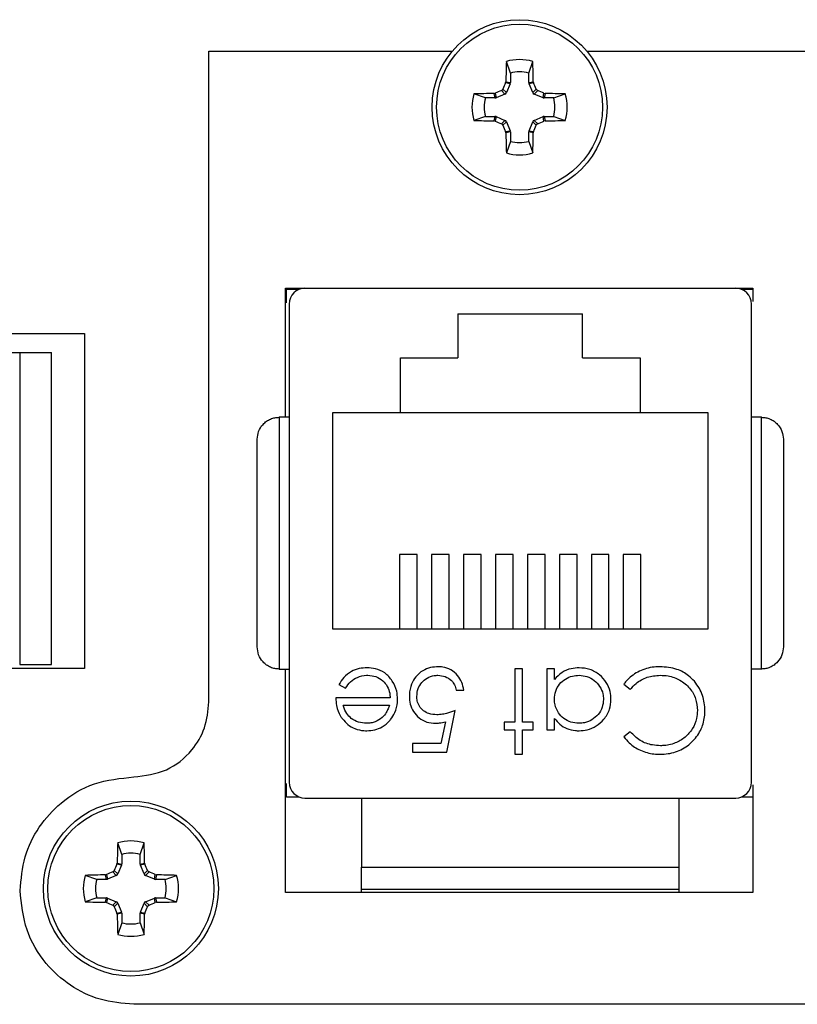
# Model space of a CAD drawing. Units: inches. Extents: x 0.5 to 8.1, y 0.3 to 10.9.
# Drawn here: x 2.2 to 2.7, y 5.3 to 5.9 of the extents above; entities that cross this region are included whole.
import ezdxf

# ---------------------------------------------------------------- set-up
doc = ezdxf.new("R2010")
doc.units = ezdxf.units.IN
doc.header["$MEASUREMENT"] = 0

msp = doc.modelspace()

# ---------------------------------------------------------------- linework, layer by layer
at = {"color": 7, "linetype": 'Continuous', "lineweight": 25}
for p, q in [((2.31166, 5.85247), (2.46404, 5.85247)), ((2.31166, 5.44547), (2.31166, 5.85247)), ((2.54814, 5.85247), (2.70007, 5.85247)), ((2.50031, 5.83879), (2.49781, 5.84604)), ((2.51186, 5.83879), (2.51437, 5.84604)), ((2.49737, 5.83269), (2.49751, 5.83335)), ((2.49751, 5.83335), (2.50031, 5.83279)), ((2.50031, 5.83879), (2.50031, 5.83279)), ((2.51186, 5.83279), (2.51186, 5.83879)), ((2.51186, 5.83279), (2.51467, 5.83335)), ((2.51467, 5.83335), (2.51481, 5.83269)), ((2.49693, 5.82562), (2.49475, 5.82781)), ((2.49569, 5.82875), (2.49788, 5.82657)), ((2.50018, 5.83213), (2.49737, 5.83269)), ((2.50018, 5.83213), (2.49788, 5.82657)), ((2.51481, 5.83269), (2.512, 5.83213)), ((2.5143, 5.82657), (2.512, 5.83213)), ((2.5143, 5.82657), (2.51648, 5.82875)), ((2.51742, 5.82781), (2.51524, 5.82562)), ((2.48471, 5.82319), (2.47746, 5.82569)), ((2.49071, 5.82319), (2.48471, 5.82319)), ((2.49015, 5.82599), (2.49082, 5.82613)), ((2.49071, 5.82319), (2.49015, 5.82599)), ((2.49082, 5.82613), (2.49137, 5.82332)), ((2.49693, 5.82562), (2.49137, 5.82332)), ((2.5208, 5.82332), (2.51524, 5.82562)), ((2.5208, 5.82332), (2.52136, 5.82613)), ((2.52136, 5.82613), (2.52203, 5.82599)), ((2.52203, 5.82599), (2.52147, 5.82319)), ((2.52746, 5.82319), (2.52147, 5.82319)), ((2.52746, 5.82319), (2.53472, 5.82569)), ((2.48471, 5.81164), (2.47746, 5.80914)), ((2.48471, 5.81164), (2.49071, 5.81164)), ((2.49015, 5.80883), (2.49071, 5.81164)), ((2.49082, 5.80869), (2.49015, 5.80883)), ((2.49137, 5.81151), (2.49082, 5.80869)), ((2.49137, 5.81151), (2.49693, 5.8092)), ((2.49475, 5.80702), (2.49693, 5.8092)), ((2.51524, 5.8092), (2.5208, 5.81151)), ((2.51524, 5.8092), (2.51742, 5.80702)), ((2.52136, 5.80869), (2.5208, 5.81151)), ((2.52203, 5.80883), (2.52136, 5.80869)), ((2.52147, 5.81164), (2.52203, 5.80883)), ((2.52147, 5.81164), (2.52746, 5.81164)), ((2.52746, 5.81164), (2.53472, 5.80914)), ((2.49788, 5.80826), (2.49569, 5.80608)), ((2.49737, 5.80214), (2.50018, 5.8027)), ((2.49788, 5.80826), (2.50018, 5.8027)), ((2.512, 5.8027), (2.5143, 5.80826)), ((2.512, 5.8027), (2.51481, 5.80214)), ((2.51648, 5.80608), (2.5143, 5.80826)), ((2.49751, 5.80148), (2.49737, 5.80214)), ((2.50031, 5.80203), (2.49751, 5.80148)), ((2.50031, 5.80203), (2.50031, 5.79604)), ((2.51467, 5.80148), (2.51186, 5.80203)), ((2.51186, 5.79604), (2.51186, 5.80203)), ((2.51481, 5.80214), (2.51467, 5.80148)), ((2.50031, 5.79604), (2.49781, 5.78878)), ((2.51186, 5.79604), (2.51437, 5.78878)), ((2.35961, 5.62343), (2.35961, 5.70419)), ((2.35961, 5.70419), (2.65211, 5.70419)), ((2.3717, 5.70414), (2.64138, 5.70414)), ((2.4278, 5.70419), (2.4278, 5.70414)), ((2.58528, 5.70419), (2.58528, 5.70414)), ((2.65211, 5.70419), (2.65211, 5.6958)), ((2.36025, 5.69497), (2.36025, 5.70351)), ((2.36025, 5.70351), (2.36823, 5.70351)), ((2.64485, 5.70351), (2.65211, 5.70351)), ((2.36186, 5.6943), (2.36186, 5.39509)), ((2.65123, 5.39509), (2.65123, 5.6943)), ((2.46754, 5.68814), (2.46754, 5.66064)), ((2.46754, 5.68814), (2.54554, 5.68814)), ((2.54554, 5.66064), (2.54554, 5.68814)), ((2.0559, 5.67587), (2.2338, 5.67587)), ((2.2338, 5.67587), (2.2338, 5.46626)), ((2.16194, 5.66386), (2.19322, 5.66386)), ((2.19322, 5.66386), (2.19322, 5.46886)), ((2.19322, 5.66386), (2.21322, 5.66386)), ((2.21322, 5.46886), (2.21322, 5.66386)), ((2.43154, 5.62614), (2.43154, 5.66064)), ((2.43154, 5.66064), (2.46754, 5.66064)), ((2.54554, 5.66064), (2.58154, 5.66064)), ((2.58154, 5.66064), (2.58154, 5.62614)), ((2.43154, 5.62614), (2.38904, 5.62614)), ((2.38904, 5.62614), (2.38904, 5.49114)), ((2.58154, 5.62614), (2.43154, 5.62614)), ((2.62404, 5.62614), (2.58154, 5.62614)), ((2.62404, 5.49114), (2.62404, 5.62614)), ((2.35564, 5.62343), (2.35564, 5.46595)), ((2.36186, 5.62343), (2.35564, 5.62343)), ((2.65745, 5.62343), (2.65123, 5.62343)), ((2.65745, 5.46595), (2.65745, 5.62343)), ((2.44204, 5.53756), (2.43102, 5.53756)), ((2.43102, 5.53756), (2.43102, 5.49114)), ((2.44204, 5.49114), (2.44204, 5.53756)), ((2.46204, 5.53756), (2.45102, 5.53756)), ((2.45102, 5.53756), (2.45102, 5.49114)), ((2.46204, 5.49114), (2.46204, 5.53756)), ((2.48204, 5.53756), (2.47102, 5.53756)), ((2.47102, 5.53756), (2.47102, 5.49114)), ((2.48204, 5.49114), (2.48204, 5.53756)), ((2.50204, 5.53756), (2.49102, 5.53756)), ((2.49102, 5.53756), (2.49102, 5.49114)), ((2.50204, 5.49114), (2.50204, 5.53756)), ((2.52204, 5.53756), (2.51102, 5.53756)), ((2.51102, 5.53756), (2.51102, 5.49114)), ((2.52204, 5.49114), (2.52204, 5.53756)), ((2.54204, 5.53756), (2.53102, 5.53756)), ((2.53102, 5.53756), (2.53102, 5.49114)), ((2.54204, 5.49114), (2.54204, 5.53756)), ((2.56204, 5.53756), (2.55102, 5.53756)), ((2.55102, 5.53756), (2.55102, 5.49114)), ((2.56204, 5.49114), (2.56204, 5.53756)), ((2.58204, 5.53756), (2.57102, 5.53756)), ((2.57102, 5.53756), (2.57102, 5.49114)), ((2.58204, 5.49114), (2.58204, 5.53756)), ((2.38904, 5.49114), (2.62404, 5.49114)), ((2.2338, 5.46626), (2.14475, 5.46625)), ((2.19322, 5.46886), (2.21322, 5.46886)), ((2.35564, 5.46595), (2.36186, 5.46595)), ((2.35961, 5.32619), (2.35961, 5.46595)), ((2.50788, 5.46605), (2.5032, 5.46605)), ((2.5032, 5.46605), (2.5032, 5.43266)), ((2.50788, 5.43266), (2.50788, 5.46605)), ((2.52791, 5.46605), (2.52323, 5.46605)), ((2.52323, 5.46605), (2.52323, 5.42799)), ((2.52791, 5.45947), (2.52791, 5.46605)), ((2.65745, 5.46595), (2.65123, 5.46595)), ((2.39303, 5.45621), (2.39718, 5.45403)), ((2.46648, 5.45269), (2.47115, 5.45269)), ((2.57131, 5.45646), (2.5754, 5.45336)), ((2.42508, 5.44802), (2.39102, 5.44802)), ((2.3957, 5.44335), (2.42459, 5.44335)), ((2.46047, 5.41397), (2.46581, 5.44001)), ((2.45962, 5.43301), (2.45682, 5.41931)), ((2.52791, 5.42799), (2.52791, 5.43503)), ((2.5032, 5.43266), (2.49653, 5.43266)), ((2.49653, 5.43266), (2.49653, 5.42799)), ((2.49653, 5.42799), (2.5032, 5.42799)), ((2.5032, 5.42799), (2.5032, 5.41263)), ((2.51455, 5.43266), (2.50788, 5.43266)), ((2.50788, 5.41263), (2.50788, 5.42799)), ((2.50788, 5.42799), (2.51455, 5.42799)), ((2.51455, 5.42799), (2.51455, 5.43266)), ((2.52323, 5.42799), (2.52791, 5.42799)), ((2.5754, 5.42665), (2.57131, 5.42352)), ((2.4391, 5.41931), (2.4391, 5.41397)), ((2.45682, 5.41931), (2.4391, 5.41931)), ((2.4391, 5.41397), (2.46047, 5.41397)), ((2.5032, 5.41263), (2.50788, 5.41263)), ((2.36025, 5.38588), (2.36025, 5.39442)), ((2.65211, 5.39359), (2.65211, 5.32619)), ((2.36823, 5.38588), (2.36025, 5.38588)), ((2.3717, 5.38524), (2.64138, 5.38524)), ((2.40713, 5.38524), (2.40713, 5.34194)), ((2.60595, 5.34194), (2.60595, 5.38524)), ((2.65211, 5.38588), (2.64485, 5.38588)), ((2.25705, 5.34995), (2.25455, 5.35721)), ((2.2686, 5.34995), (2.27111, 5.35721)), ((2.25705, 5.34995), (2.25705, 5.34396)), ((2.2686, 5.34396), (2.2686, 5.34995)), ((2.25411, 5.34385), (2.25425, 5.34452)), ((2.25692, 5.34329), (2.25411, 5.34385)), ((2.25425, 5.34452), (2.25705, 5.34396)), ((2.25692, 5.34329), (2.25462, 5.33773)), ((2.2686, 5.34396), (2.27141, 5.34452)), ((2.27155, 5.34385), (2.26874, 5.34329)), ((2.27104, 5.33773), (2.26874, 5.34329)), ((2.27141, 5.34452), (2.27155, 5.34385)), ((2.40713, 5.34194), (2.60595, 5.34194)), ((2.24146, 5.33435), (2.2342, 5.33686)), ((2.24745, 5.33435), (2.24146, 5.33435)), ((2.24689, 5.33716), (2.24756, 5.3373)), ((2.24745, 5.33435), (2.24689, 5.33716)), ((2.24756, 5.3373), (2.24812, 5.33449)), ((2.25367, 5.33679), (2.24812, 5.33449)), ((2.25367, 5.33679), (2.25149, 5.33897)), ((2.25244, 5.33991), (2.25462, 5.33773)), ((2.27104, 5.33773), (2.27322, 5.33991)), ((2.27417, 5.33897), (2.27198, 5.33679)), ((2.27754, 5.33449), (2.27198, 5.33679)), ((2.27754, 5.33449), (2.2781, 5.3373)), ((2.2781, 5.3373), (2.27877, 5.33716)), ((2.27877, 5.33716), (2.27821, 5.33435)), ((2.2842, 5.33435), (2.27821, 5.33435)), ((2.2842, 5.33435), (2.29146, 5.33686)), ((2.24146, 5.3228), (2.2342, 5.3203)), ((2.24146, 5.3228), (2.24745, 5.3228)), ((2.24689, 5.32), (2.24745, 5.3228)), ((2.24812, 5.32267), (2.24756, 5.31986)), ((2.24812, 5.32267), (2.25367, 5.32037)), ((2.27198, 5.32037), (2.27754, 5.32267)), ((2.2781, 5.31986), (2.27754, 5.32267)), ((2.27821, 5.3228), (2.27877, 5.32)), ((2.27821, 5.3228), (2.2842, 5.3228)), ((2.2842, 5.3228), (2.29146, 5.3203)), ((2.65211, 5.32619), (2.35961, 5.32619)), ((2.40713, 5.32619), (2.40713, 5.32816)), ((2.60595, 5.32619), (2.60595, 5.32816)), ((2.24756, 5.31986), (2.24689, 5.32)), ((2.25149, 5.31818), (2.25367, 5.32037)), ((2.25462, 5.31942), (2.25244, 5.31724)), ((2.25462, 5.31942), (2.25692, 5.31386)), ((2.26874, 5.31386), (2.27104, 5.31942)), ((2.27322, 5.31724), (2.27104, 5.31942)), ((2.27198, 5.32037), (2.27417, 5.31818)), ((2.27877, 5.32), (2.2781, 5.31986)), ((2.25411, 5.31331), (2.25692, 5.31386)), ((2.25425, 5.31264), (2.25411, 5.31331)), ((2.25705, 5.3132), (2.25425, 5.31264)), ((2.25705, 5.3132), (2.25705, 5.3072)), ((2.27141, 5.31264), (2.2686, 5.3132)), ((2.2686, 5.3072), (2.2686, 5.3132)), ((2.26874, 5.31386), (2.27155, 5.31331)), ((2.27155, 5.31331), (2.27141, 5.31264)), ((2.25705, 5.3072), (2.25455, 5.29995)), ((2.2686, 5.3072), (2.27111, 5.29995)), ((2.74711, 5.25619), (2.26461, 5.25619))]:
    msp.add_line(p, q, dxfattribs=at)
for centre, radius in [((2.50609, 5.81741), 0.05475), ((2.50609, 5.81741), 0.05195), ((2.26283, 5.32858), 0.05475), ((2.26283, 5.32858), 0.05195)]:
    msp.add_circle(centre, radius, dxfattribs=at)
for centre, radius, start, end in [((3.37152, 5.81892), 0.87413, 178.22192, 179.05412), ((2.50609, 5.81741), 0.0298, 73.87453, 106.12547), ((1.64066, 5.81892), 0.87413, 0.94588, 1.77808), ((2.50609, 5.81741), 0.02214, 74.87886, 105.12114), ((2.86667, 4.94666), 0.95643, 112.88391, 113.14007), ((3.37684, 5.45683), 0.95643, 156.85993, 157.11609), ((1.63533, 5.45683), 0.95643, 22.88391, 23.14007), ((2.1455, 4.94666), 0.95643, 66.85993, 67.11609), ((2.50609, 5.81741), 0.0298, 163.87453, 196.12547), ((2.50458, 4.95199), 0.87413, 90.94588, 91.77808), ((2.50609, 5.81741), 0.02214, 164.87886, 195.12114), ((2.5076, 4.95199), 0.87413, 88.22192, 89.05412), ((2.50609, 5.81741), 0.02214, 344.87886, 15.12114), ((2.50609, 5.81741), 0.0298, 343.87453, 16.12547), ((2.50458, 6.68284), 0.87413, 268.22192, 269.05412), ((2.86667, 6.68817), 0.95643, 246.85993, 247.11609), ((2.1455, 6.68817), 0.95643, 292.88391, 293.14007), ((2.5076, 6.68284), 0.87413, 270.94588, 271.77808), ((3.37684, 6.178), 0.95643, 202.88391, 203.14007), ((1.63533, 6.178), 0.95643, 336.85993, 337.11609), ((3.37152, 5.81591), 0.87413, 180.94588, 181.77808), ((1.64066, 5.81591), 0.87413, 358.22192, 359.05412), ((2.50609, 5.81741), 0.02214, 254.87886, 285.12114), ((2.50609, 5.81741), 0.0298, 253.87453, 286.12547), ((2.3717, 5.6943), 0.00984, 90, 180), ((2.64138, 5.6943), 0.00984, 0, 90), ((2.3717, 5.39509), 0.00984, 180, 270), ((2.64138, 5.39509), 0.00984, 270, 360), ((3.12826, 5.33009), 0.87413, 178.22192, 179.05412), ((2.26283, 5.32858), 0.0298, 73.87453, 106.12547), ((1.3974, 5.33009), 0.87413, 0.94588, 1.77808), ((2.26283, 5.32858), 0.02214, 74.87886, 105.12114), ((3.13359, 4.96799), 0.95643, 156.85993, 157.11609), ((1.39207, 4.96799), 0.95643, 22.88391, 23.14007), ((2.26283, 5.32858), 0.0298, 163.87453, 196.12547), ((2.26132, 4.46315), 0.87413, 90.94588, 91.77808), ((2.26283, 5.32858), 0.02214, 164.87886, 195.12114), ((2.62341, 4.45782), 0.95643, 112.88391, 113.14007), ((1.90224, 4.45782), 0.95643, 66.85993, 67.11609), ((2.26434, 4.46315), 0.87413, 88.22192, 89.05412), ((2.26283, 5.32858), 0.02214, 344.87886, 15.12114), ((2.26283, 5.32858), 0.0298, 343.87453, 16.12547), ((2.26132, 6.19401), 0.87413, 268.22192, 269.05412), ((2.62341, 6.19933), 0.95643, 246.85993, 247.11609), ((3.13359, 5.68916), 0.95643, 202.88391, 203.14007), ((1.39207, 5.68916), 0.95643, 336.85993, 337.11609), ((1.90224, 6.19933), 0.95643, 292.88391, 293.14007), ((2.26434, 6.19401), 0.87413, 270.94588, 271.77808), ((3.12826, 5.32707), 0.87413, 180.94588, 181.77808), ((1.3974, 5.32707), 0.87413, 358.22192, 359.05412), ((2.26283, 5.32858), 0.02214, 254.87886, 285.12114), ((2.26283, 5.32858), 0.0298, 253.87453, 286.12547)]:
    msp.add_arc(centre, radius, start, end, dxfattribs=at)
for centre, major_axis, ratio, start_param, end_param in [((2.49856, 5.8328), (-0.00172, 0.00034), 0.996045, 2.946, 3.337185), ((2.51362, 5.8328), (0.00172, 0.00034), 0.996045, 2.946, 3.337185), ((2.4907, 5.82495), (-0.00034, 0.00172), 0.996045, 2.946, 3.337185), ((2.49626, 5.82724), (-0.00124, 0.00124), 0.995546, 2.750469, 3.532716), ((2.51592, 5.82724), (0.00124, 0.00124), 0.995546, 2.750469, 3.532716), ((2.52147, 5.82495), (0.00034, 0.00172), 0.996045, 2.946, 3.337185), ((2.4907, 5.80988), (-0.00034, -0.00172), 0.996045, 2.946, 3.337185), ((2.49626, 5.80758), (-0.00124, -0.00124), 0.995546, 2.750469, 3.532716), ((2.51592, 5.80758), (0.00124, -0.00124), 0.995546, 2.750469, 3.532716), ((2.52147, 5.80988), (0.00034, -0.00172), 0.996045, 2.946, 3.337185), ((2.49856, 5.80203), (-0.00172, -0.00034), 0.996045, 2.946, 3.337185), ((2.51362, 5.80203), (0.00172, -0.00034), 0.996045, 2.946, 3.337185), ((2.2553, 5.34396), (-0.00172, 0.00034), 0.996045, 2.946, 3.337185), ((2.27036, 5.34396), (0.00172, 0.00034), 0.996045, 2.946, 3.337185), ((2.24745, 5.33611), (-0.00034, 0.00172), 0.996045, 2.946, 3.337185), ((2.253, 5.33841), (-0.00124, 0.00124), 0.995546, 2.750469, 3.532716), ((2.27266, 5.33841), (0.00124, 0.00124), 0.995546, 2.750469, 3.532716), ((2.27821, 5.33611), (0.00034, 0.00172), 0.996045, 2.946, 3.337185), ((2.24745, 5.32105), (-0.00034, -0.00172), 0.996045, 2.946, 3.337185), ((2.27821, 5.32105), (0.00034, -0.00172), 0.996045, 2.946, 3.337185), ((2.253, 5.31875), (-0.00124, -0.00124), 0.995546, 2.750469, 3.532716), ((2.27266, 5.31875), (0.00124, -0.00124), 0.995546, 2.750469, 3.532716), ((2.2553, 5.31319), (-0.00172, -0.00034), 0.996045, 2.946, 3.337185), ((2.27036, 5.31319), (0.00172, -0.00034), 0.996045, 2.946, 3.337185)]:
    msp.add_ellipse(centre, major_axis=major_axis, ratio=ratio, start_param=start_param, end_param=end_param, dxfattribs=at)
for points, knots in [([(2.49475, 5.82781), (2.49492, 5.8279), (2.49527, 5.82809), (2.49556, 5.82846), (2.49567, 5.82869), (2.49569, 5.82875)], [0, 0, 0, 0, 0.428746, 0.857507, 1, 1, 1, 1]), ([(2.51648, 5.82875), (2.51657, 5.82858), (2.51676, 5.82823), (2.51713, 5.82794), (2.51737, 5.82783), (2.51742, 5.82781)], [0, 0, 0, 0, 0.428746, 0.857507, 1, 1, 1, 1]), ([(2.49569, 5.80608), (2.4956, 5.80625), (2.49541, 5.80659), (2.49504, 5.80688), (2.49481, 5.80699), (2.49475, 5.80702)], [0, 0, 0, 0, 0.428746, 0.857507, 1, 1, 1, 1]), ([(2.51742, 5.80702), (2.51725, 5.80693), (2.51691, 5.80674), (2.51662, 5.80637), (2.51651, 5.80613), (2.51648, 5.80608)], [0, 0, 0, 0, 0.428746, 0.857507, 1, 1, 1, 1]), ([(2.34186, 5.60965), (2.34203, 5.61133), (2.34238, 5.61467), (2.34482, 5.61852), (2.34763, 5.621), (2.35016, 5.6224), (2.35286, 5.62327), (2.35472, 5.62338), (2.35564, 5.62343)], [0, 0, 0, 0, 0.249862, 0.499278, 0.633896, 0.761405, 0.882985, 1, 1, 1, 1]), ([(2.65745, 5.62343), (2.65836, 5.62338), (2.66022, 5.62327), (2.66292, 5.6224), (2.66546, 5.621), (2.66826, 5.61852), (2.67071, 5.61467), (2.67105, 5.61133), (2.67123, 5.60965)], [0, 0, 0, 0, 0.117003, 0.23858, 0.366093, 0.500722, 0.750153, 1, 1, 1, 1]), ([(2.34186, 5.47973), (2.34186, 5.48992), (2.34186, 5.5106), (2.34186, 5.54469), (2.34186, 5.57879), (2.34186, 5.59947), (2.34186, 5.60965)], [0, 0, 0, 0, 0.2463388, 0.5, 0.7536612, 1, 1, 1, 1]), ([(2.67123, 5.60965), (2.67123, 5.59947), (2.67123, 5.57879), (2.67123, 5.54469), (2.67123, 5.5106), (2.67123, 5.48992), (2.67123, 5.47973)], [0, 0, 0, 0, 0.246339, 0.5, 0.753661, 1, 1, 1, 1]), ([(2.35564, 5.46595), (2.35472, 5.46601), (2.35286, 5.46611), (2.35016, 5.46699), (2.34763, 5.46839), (2.34482, 5.47087), (2.34238, 5.47472), (2.34203, 5.47806), (2.34186, 5.47973)], [0, 0, 0, 0, 0.1170032, 0.23858, 0.3660923, 0.5007217, 0.7501378, 1, 1, 1, 1]), ([(2.67123, 5.47973), (2.67105, 5.47806), (2.67071, 5.47472), (2.66826, 5.47087), (2.66546, 5.46839), (2.66292, 5.46699), (2.66022, 5.46611), (2.65836, 5.46601), (2.65745, 5.46595)], [0, 0, 0, 0, 0.249847, 0.499277, 0.633896, 0.761404, 0.882985, 1, 1, 1, 1]), ([(2.41061, 5.46672), (2.40893, 5.46663), (2.40556, 5.46647), (2.40046, 5.46451), (2.39596, 5.46107), (2.39397, 5.45777), (2.39303, 5.45621)], [0, 0, 0, 0, 0.232523, 0.466575, 0.748598, 1, 1, 1, 1]), ([(2.42975, 5.44712), (2.42964, 5.4488), (2.42938, 5.45279), (2.42667, 5.45861), (2.42214, 5.46375), (2.4163, 5.4664), (2.41238, 5.46662), (2.41061, 5.46672)], [0, 0, 0, 0, 0.1645048, 0.3907696, 0.6159057, 0.8261476, 1, 1, 1, 1]), ([(2.45526, 5.46738), (2.45358, 5.46728), (2.45021, 5.46709), (2.44521, 5.46503), (2.44106, 5.4614), (2.43808, 5.45624), (2.43716, 5.45193), (2.4371, 5.4494), (2.4371, 5.44903)], [0, 0, 0, 0, 0.174415, 0.349735, 0.551137, 0.736913, 0.96151, 1, 1, 1, 1]), ([(2.47115, 5.45269), (2.47083, 5.45435), (2.47018, 5.45767), (2.46738, 5.4622), (2.46327, 5.46572), (2.45886, 5.46723), (2.45617, 5.46735), (2.45526, 5.46738)], [0, 0, 0, 0, 0.212074, 0.425626, 0.660525, 0.884497, 1, 1, 1, 1]), ([(2.54345, 5.46672), (2.54178, 5.46661), (2.53801, 5.46637), (2.53236, 5.46407), (2.5294, 5.461), (2.52791, 5.45947)], [0, 0, 0, 0, 0.283612, 0.639892, 1, 1, 1, 1]), ([(2.5633, 5.44691), (2.56319, 5.44859), (2.56296, 5.45234), (2.56051, 5.45779), (2.55612, 5.46263), (2.55026, 5.46615), (2.54568, 5.46653), (2.54345, 5.46672)], [0, 0, 0, 0, 0.161547, 0.36108, 0.561274, 0.786876, 1, 1, 1, 1]), ([(2.59397, 5.46738), (2.5923, 5.46732), (2.58748, 5.46713), (2.57985, 5.46454), (2.5742, 5.46013), (2.57181, 5.45709), (2.57131, 5.45646)], [0, 0, 0, 0, 0.192434, 0.554967, 0.907486, 1, 1, 1, 1]), ([(2.61546, 5.45828), (2.61429, 5.45948), (2.61121, 5.46269), (2.60394, 5.46662), (2.59756, 5.46711), (2.59397, 5.46738)], [0, 0, 0, 0, 0.208838, 0.55458, 1, 1, 1, 1]), ([(2.39718, 5.45403), (2.39813, 5.45542), (2.40006, 5.45823), (2.40471, 5.46113), (2.40866, 5.462), (2.41091, 5.46204), (2.41119, 5.46204)], [0, 0, 0, 0, 0.297211, 0.599987, 0.949663, 1, 1, 1, 1]), ([(2.41119, 5.46204), (2.41289, 5.4619), (2.4163, 5.4616), (2.42056, 5.45887), (2.42353, 5.45518), (2.42487, 5.45139), (2.42502, 5.44896), (2.42508, 5.44802)], [0, 0, 0, 0, 0.230429, 0.46312, 0.667229, 0.871644, 1, 1, 1, 1]), ([(2.44177, 5.44883), (2.44192, 5.45054), (2.44221, 5.45368), (2.44474, 5.4576), (2.44816, 5.46051), (2.45183, 5.4619), (2.45421, 5.46201), (2.45499, 5.46204)], [0, 0, 0, 0, 0.243896, 0.449886, 0.65506, 0.887762, 1, 1, 1, 1]), ([(2.45499, 5.46204), (2.45654, 5.46187), (2.45966, 5.46151), (2.46335, 5.45916), (2.46562, 5.45601), (2.46619, 5.45381), (2.46648, 5.45269)], [0, 0, 0, 0, 0.289264, 0.579675, 0.786378, 1, 1, 1, 1]), ([(2.52791, 5.4471), (2.52805, 5.44879), (2.52833, 5.45218), (2.53087, 5.45665), (2.53465, 5.45983), (2.53892, 5.46173), (2.5419, 5.46194), (2.54329, 5.46204)], [0, 0, 0, 0, 0.211364, 0.424634, 0.625696, 0.825589, 1, 1, 1, 1]), ([(2.54329, 5.46204), (2.54497, 5.46188), (2.54836, 5.46157), (2.55294, 5.45903), (2.5564, 5.45519), (2.55835, 5.45094), (2.55855, 5.44811), (2.55862, 5.44697)], [0, 0, 0, 0, 0.212169, 0.425637, 0.642578, 0.85651, 1, 1, 1, 1]), ([(2.5754, 5.45336), (2.57655, 5.45457), (2.57954, 5.45772), (2.58587, 5.46134), (2.59128, 5.46181), (2.594, 5.46204)], [0, 0, 0, 0, 0.236922, 0.615113, 1, 1, 1, 1]), ([(2.594, 5.46204), (2.59568, 5.46197), (2.6, 5.46177), (2.60671, 5.45936), (2.61276, 5.45427), (2.61678, 5.44754), (2.61719, 5.44253), (2.61739, 5.44006)], [0, 0, 0, 0, 0.140226, 0.362821, 0.583049, 0.793992, 1, 1, 1, 1]), ([(2.62206, 5.4397), (2.62199, 5.44137), (2.62177, 5.44622), (2.61963, 5.4528), (2.61658, 5.45681), (2.61546, 5.45828)], [0, 0, 0, 0, 0.249302, 0.724769, 1, 1, 1, 1]), ([(2.26461, 5.39842), (2.27166, 5.39931), (2.28547, 5.40104), (2.30083, 5.41356), (2.31003, 5.42897), (2.31111, 5.43989), (2.31166, 5.44547)], [0, 0, 0, 0, 0.284692, 0.557568, 0.773973, 1, 1, 1, 1]), ([(2.39102, 5.44802), (2.39112, 5.44635), (2.39134, 5.44235), (2.39301, 5.43781), (2.39477, 5.43536), (2.39517, 5.43481)], [0, 0, 0, 0, 0.3566285, 0.8550616, 1, 1, 1, 1]), ([(2.42537, 5.43441), (2.42632, 5.4358), (2.42852, 5.43902), (2.42965, 5.44357), (2.42973, 5.44645), (2.42975, 5.44712)], [0, 0, 0, 0, 0.367555, 0.852041, 1, 1, 1, 1]), ([(2.4371, 5.44903), (2.43719, 5.44735), (2.43739, 5.44397), (2.43949, 5.43917), (2.44305, 5.43516), (2.44795, 5.43241), (2.45165, 5.43213), (2.45349, 5.43199)], [0, 0, 0, 0, 0.190269, 0.382111, 0.582575, 0.79204, 1, 1, 1, 1]), ([(2.45433, 5.43734), (2.45264, 5.43745), (2.44966, 5.43765), (2.44583, 5.4397), (2.44323, 5.44252), (2.44192, 5.44577), (2.44182, 5.44791), (2.44177, 5.44883)], [0, 0, 0, 0, 0.263795, 0.464149, 0.664706, 0.85486, 1, 1, 1, 1]), ([(2.54325, 5.43199), (2.54155, 5.43212), (2.53816, 5.43237), (2.53366, 5.43485), (2.53009, 5.43854), (2.52815, 5.44289), (2.52798, 5.44589), (2.52791, 5.4471)], [0, 0, 0, 0, 0.2106289, 0.4227519, 0.6247322, 0.8479995, 1, 1, 1, 1]), ([(2.55862, 5.44697), (2.55845, 5.44528), (2.55809, 5.44189), (2.55544, 5.43737), (2.55159, 5.43402), (2.54728, 5.43224), (2.54444, 5.43207), (2.54325, 5.43199)], [0, 0, 0, 0, 0.212592, 0.426041, 0.641964, 0.849022, 1, 1, 1, 1]), ([(2.54331, 5.42732), (2.54499, 5.42742), (2.54877, 5.42765), (2.55426, 5.43011), (2.55926, 5.43452), (2.56277, 5.44036), (2.56313, 5.44486), (2.5633, 5.44691)], [0, 0, 0, 0, 0.161895, 0.364644, 0.567169, 0.802754, 1, 1, 1, 1]), ([(2.41025, 5.43199), (2.40857, 5.43215), (2.40518, 5.43245), (2.40087, 5.4347), (2.39751, 5.43815), (2.39627, 5.44127), (2.39576, 5.44311), (2.3957, 5.44335)], [0, 0, 0, 0, 0.252722, 0.506477, 0.712209, 0.963937, 1, 1, 1, 1]), ([(2.42459, 5.44335), (2.42433, 5.44255), (2.42381, 5.44097), (2.42251, 5.4382), (2.421, 5.43657), (2.42006, 5.43556)], [0, 0, 0, 0, 0.274693, 0.549748, 1, 1, 1, 1]), ([(2.46581, 5.44001), (2.46424, 5.43943), (2.46162, 5.43847), (2.45776, 5.43754), (2.45548, 5.4374), (2.45433, 5.43734)], [0, 0, 0, 0, 0.422534, 0.708995, 1, 1, 1, 1]), ([(2.59404, 5.41263), (2.59571, 5.4127), (2.60057, 5.41289), (2.60834, 5.41548), (2.61576, 5.42147), (2.62072, 5.4293), (2.62197, 5.43579), (2.62205, 5.43919), (2.62206, 5.4397)], [0, 0, 0, 0, 0.115494, 0.33686, 0.551594, 0.764665, 0.964438, 1, 1, 1, 1]), ([(2.61739, 5.44006), (2.61729, 5.43838), (2.61706, 5.43433), (2.61455, 5.42833), (2.6098, 5.42298), (2.60334, 5.41922), (2.59786, 5.41801), (2.59475, 5.41798), (2.59433, 5.41797)], [0, 0, 0, 0, 0.141518, 0.341562, 0.535707, 0.736986, 0.964684, 1, 1, 1, 1]), ([(2.39517, 5.43481), (2.39627, 5.43354), (2.39849, 5.43099), (2.40317, 5.42832), (2.40735, 5.4274), (2.40989, 5.42733), (2.41049, 5.42732)], [0, 0, 0, 0, 0.284025, 0.569915, 0.897199, 1, 1, 1, 1]), ([(2.42006, 5.43556), (2.41868, 5.43457), (2.41654, 5.43304), (2.41306, 5.43212), (2.4112, 5.43204), (2.41025, 5.43199)], [0, 0, 0, 0, 0.474645, 0.732583, 1, 1, 1, 1]), ([(2.41049, 5.42732), (2.41217, 5.42742), (2.41554, 5.42762), (2.42057, 5.42967), (2.42365, 5.43235), (2.42514, 5.43414), (2.42537, 5.43441)], [0, 0, 0, 0, 0.294203, 0.590269, 0.93694, 1, 1, 1, 1]), ([(2.45349, 5.43199), (2.45432, 5.43203), (2.45578, 5.4321), (2.45782, 5.43251), (2.45902, 5.43284), (2.45962, 5.43301)], [0, 0, 0, 0, 0.40132, 0.699894, 1, 1, 1, 1]), ([(2.52791, 5.43503), (2.52898, 5.43373), (2.53112, 5.43111), (2.5357, 5.42845), (2.53993, 5.42741), (2.54254, 5.42734), (2.54331, 5.42732)], [0, 0, 0, 0, 0.280494, 0.563253, 0.870998, 1, 1, 1, 1]), ([(2.57131, 5.42352), (2.57237, 5.42222), (2.57524, 5.41872), (2.58167, 5.41468), (2.58856, 5.4128), (2.59275, 5.41267), (2.59404, 5.41263)], [0, 0, 0, 0, 0.192086, 0.518329, 0.852439, 1, 1, 1, 1]), ([(2.59433, 5.41797), (2.59266, 5.41806), (2.58826, 5.41828), (2.58125, 5.42075), (2.57735, 5.42468), (2.5754, 5.42665)], [0, 0, 0, 0, 0.233383, 0.616449, 1, 1, 1, 1]), ([(2.1935, 5.32731), (2.19411, 5.33445), (2.1953, 5.34846), (2.20471, 5.36747), (2.21932, 5.38366), (2.23979, 5.39593), (2.25623, 5.39758), (2.26461, 5.39842)], [0, 0, 0, 0, 0.191686, 0.376436, 0.558931, 0.775309, 1, 1, 1, 1]), ([(2.40713, 5.32816), (2.40713, 5.32833), (2.40713, 5.32869), (2.40713, 5.3315), (2.40713, 5.33554), (2.40713, 5.33929), (2.40713, 5.3414), (2.40713, 5.34194)], [0, 0, 0, 0, 0.24575, 0.492044, 0.721823, 0.928391, 1, 1, 1, 1]), ([(2.60595, 5.32816), (2.60595, 5.32833), (2.60595, 5.32869), (2.60595, 5.3315), (2.60595, 5.33554), (2.60595, 5.33929), (2.60595, 5.3414), (2.60595, 5.34194)], [0, 0, 0, 0, 0.24575, 0.492044, 0.721823, 0.928391, 1, 1, 1, 1]), ([(2.25149, 5.33897), (2.25166, 5.33906), (2.25201, 5.33925), (2.2523, 5.33962), (2.25241, 5.33986), (2.25244, 5.33991)], [0, 0, 0, 0, 0.428746, 0.857507, 1, 1, 1, 1]), ([(2.27322, 5.33991), (2.27332, 5.33974), (2.2735, 5.3394), (2.27387, 5.33911), (2.27411, 5.339), (2.27417, 5.33897)], [0, 0, 0, 0, 0.428746, 0.857507, 1, 1, 1, 1]), ([(2.26461, 5.25619), (2.25748, 5.2568), (2.24346, 5.258), (2.22445, 5.26741), (2.20826, 5.28201), (2.196, 5.30248), (2.19434, 5.31893), (2.1935, 5.32731)], [0, 0, 0, 0, 0.191686, 0.376436, 0.558931, 0.775309, 1, 1, 1, 1]), ([(2.40713, 5.32816), (2.42282, 5.32816), (2.45462, 5.32816), (2.50654, 5.32816), (2.55847, 5.32816), (2.59026, 5.32816), (2.60595, 5.32816)], [0, 0, 0, 0, 0.246707, 0.5, 0.753293, 1, 1, 1, 1]), ([(2.25244, 5.31724), (2.25234, 5.31741), (2.25215, 5.31776), (2.25178, 5.31805), (2.25155, 5.31816), (2.25149, 5.31818)], [0, 0, 0, 0, 0.428746, 0.857507, 1, 1, 1, 1]), ([(2.27417, 5.31818), (2.27399, 5.31809), (2.27365, 5.3179), (2.27336, 5.31753), (2.27325, 5.3173), (2.27322, 5.31724)], [0, 0, 0, 0, 0.428746, 0.857507, 1, 1, 1, 1])]:
    msp.add_open_spline(points, degree=3, knots=knots, dxfattribs=at)

doc.saveas('drawing.dxf')
